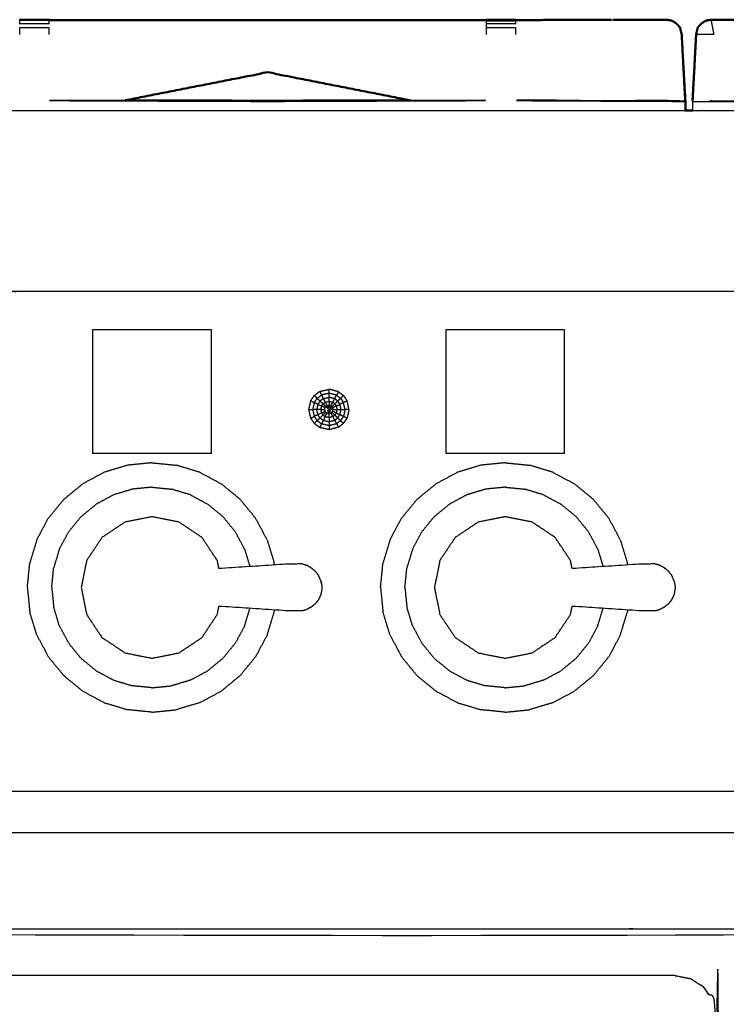
# Model space of a CAD drawing. Units: millimetres. Extents: x -2 to 184, y 0 to 189.
# Drawn here: x 39 to 55, y 71 to 93 of the extents above; entities that cross this region are included whole.
import ezdxf

# ---------------------------------------------------------------- set-up
doc = ezdxf.new("R2010")
doc.units = ezdxf.units.MM
doc.header["$MEASUREMENT"] = 0
doc.layers.add('PROIEZIONI 2D$Visible$Curves', color=7, linetype='Continuous', true_color=0x000000)
doc.layers.add('PROIEZIONI 2D$Visible$SceneSilhouetteCurves', color=7, linetype='Continuous', lineweight=50, true_color=0x000000)

msp = doc.modelspace()

# ---------------------------------------------------------------- linework, layer by layer
at = {"layer": 'PROIEZIONI 2D$Visible$Curves', "color": 18, "true_color": 0x000000}
for points, knots in [([(39.5, 92.906), (39.5, 92.908), (39.5, 92.911), (39.82, 92.912), (40.141, 92.913), (40.141, 92.909), (40.141, 92.905)], [511.745155, 511.745155, 511.745155, 512, 512, 513, 513, 513.324691, 513.324691, 513.324691]), ([(40.141, 92.906), (42.56, 92.906), (44.979, 92.905), (47.397, 92.906), (49.815, 92.906)], [571.284988, 571.284988, 571.284988, 572, 572, 572.714841, 572.714841, 572.714841]), ([(49.815, 92.907), (49.815, 92.91), (49.815, 92.913), (50.136, 92.912), (50.457, 92.911), (50.457, 92.909), (50.457, 92.907)], [484.732456, 484.732456, 484.732456, 485, 485, 486, 486, 486.212264, 486.212264, 486.212264]), ([(50.457, 92.906), (51.1, 92.906), (51.743, 92.907), (51.946, 92.907), (52.148, 92.907)], [572.809811, 572.809811, 572.809811, 573, 573, 574, 574, 574]), ([(52.148, 92.907), (52.357, 92.907), (52.566, 92.907), (52.566, 92.907), (52.566, 92.907)], [448, 448, 448, 449, 449, 449.000433, 449.000433, 449.000433]), ([(52.618, 92.908), (52.867, 92.909), (53.116, 92.911), (53.458, 92.912), (53.8, 92.913), (53.857, 92.901), (53.915, 92.89), (53.964, 92.859), (54.014, 92.827), (54.053, 92.783), (54.093, 92.739), (54.11, 92.661), (54.128, 92.583), (54.145, 92.269), (54.161, 91.955)], [390, 390, 390, 391, 391, 392, 392, 393, 393, 394, 394, 395, 395, 396, 396, 396.431102, 396.431102, 396.431102]), ([(54.482, 92.739), (54.522, 92.783), (54.561, 92.827), (54.61, 92.859), (54.66, 92.89), (54.717, 92.901), (54.775, 92.911)], [544.003159, 544.003159, 544.003159, 545, 545, 546, 546, 546.997709, 546.997709, 546.997709]), ([(54.482, 92.739), (54.522, 92.783), (54.562, 92.826), (54.611, 92.858), (54.66, 92.889)], [567.003143, 567.003143, 567.003143, 568, 568, 569, 569, 569]), ([(56.995, 92.908), (56.747, 92.909), (56.498, 92.911), (55.636, 92.912), (54.775, 92.913), (54.718, 92.901), (54.66, 92.89)], [550, 550, 550, 551, 551, 552, 552, 552.993366, 552.993366, 552.993366]), ([(54.483, 92.739), (54.482, 92.739), (54.482, 92.739), (54.464, 92.661), (54.446, 92.583), (54.428, 92.235), (54.41, 91.887)], [554.992576, 554.992576, 554.992576, 555, 555, 556, 556, 556.478009, 556.478009, 556.478009]), ([(54.165, 91.886), (54.187, 91.503), (54.209, 91.121), (54.209, 91.015), (54.209, 90.91)], [455.4764217, 455.4764217, 455.4764217, 456, 456, 456.1064936, 456.1064936, 456.1064936]), ([(48.131, 91.132), (46.555, 91.441), (44.979, 91.751), (43.403, 91.441), (41.827, 91.132)], [1050.423687, 1050.423687, 1050.423687, 1051, 1051, 1051.576284, 1051.576284, 1051.576284]), ([(41.827, 91.132), (43.403, 91.127), (44.978, 91.122), (46.554, 91.127), (48.13, 91.132)], [519.344876, 519.344876, 519.344876, 520, 520, 520.655382, 520.655382, 520.655382])]:
    msp.add_open_spline(points, degree=2, knots=knots, dxfattribs=at)
at = {"layer": 'PROIEZIONI 2D$Visible$Curves', "color": 18, "lineweight": -3, "true_color": 0x000000}
for points, knots in [([(39.5, 92.814), (39.5, 92.821), (39.5, 92.827), (39.5, 92.859), (39.5, 92.89), (39.5, 92.898), (39.5, 92.906)], [509.855118, 509.855118, 509.855118, 510, 510, 511, 511, 511.745155, 511.745155, 511.745155]), ([(40.141, 92.905), (40.141, 92.898), (40.141, 92.89), (40.141, 92.859), (40.141, 92.827), (40.141, 92.82), (40.141, 92.812)], [513.324691, 513.324691, 513.324691, 514, 514, 515, 515, 515.171465, 515.171465, 515.171465]), ([(49.815, 92.827), (49.815, 92.859), (49.815, 92.89), (49.815, 92.898), (49.815, 92.907)], [483, 483, 483, 484, 484, 484.732456, 484.732456, 484.732456]), ([(50.457, 92.907), (50.457, 92.898), (50.457, 92.89), (50.457, 92.859), (50.457, 92.827), (50.457, 92.821), (50.457, 92.814)], [486.212264, 486.212264, 486.212264, 487, 487, 488, 488, 488.145848, 488.145848, 488.145848]), ([(52.566, 92.907), (52.841, 92.907), (53.116, 92.907), (53.458, 92.909), (53.799, 92.91), (53.857, 92.899), (53.914, 92.889), (53.963, 92.858), (54.013, 92.826), (54.053, 92.782), (54.093, 92.739), (54.108, 92.661), (54.124, 92.583), (54.143, 92.269), (54.161, 91.955)], [449.000433, 449.000433, 449.000433, 450, 450, 451, 451, 452, 452, 453, 453, 454, 454, 455, 455, 455.429459, 455.429459, 455.429459]), ([(53.915, 92.89), (53.915, 92.89), (53.915, 92.89), (53.857, 92.901), (53.8, 92.911), (53.458, 92.91), (53.116, 92.909), (52.867, 92.908), (52.618, 92.908)], [385.997022, 385.997022, 385.997022, 386, 386, 387, 387, 388, 388, 389, 389, 389]), ([(54.775, 92.911), (54.806, 92.747), (54.837, 92.583), (54.643, 92.583), (54.449, 92.583)], [0, 0, 0, 1, 1, 2, 2, 2]), ([(39.5, 92.583), (39.5, 92.661), (39.5, 92.739), (39.5, 92.739), (39.5, 92.739)], [508.0007679, 508.0007679, 508.0007679, 509, 509, 509.0004353, 509.0004353, 509.0004353]), ([(40.141, 92.739), (40.141, 92.739), (40.141, 92.739), (40.141, 92.661), (40.141, 92.583)], [515.996774, 515.996774, 515.996774, 516, 516, 516.998372, 516.998372, 516.998372]), ([(50.457, 92.739), (50.457, 92.739), (50.457, 92.739), (50.457, 92.661), (50.457, 92.583)], [488.995842, 488.995842, 488.995842, 489, 489, 489.99883, 489.99883, 489.99883]), ([(54.161, 91.955), (54.144, 92.269), (54.126, 92.583), (54.109, 92.661), (54.093, 92.739)], [382.568891, 382.568891, 382.568891, 383, 383, 384, 384, 384]), ([(54.41, 91.887), (54.43, 92.235), (54.45, 92.583), (54.466, 92.661), (54.482, 92.739), (54.482, 92.739), (54.482, 92.739)], [565.520473, 565.520473, 565.520473, 566, 566, 567, 567, 567.003143, 567.003143, 567.003143]), ([(48.13, 91.132), (48.959, 91.134), (49.788, 91.136), (49.788, 91.136), (49.788, 91.136)], [520.6553819, 520.6553819, 520.6553819, 521, 521, 521.0067504, 521.0067504, 521.0067504]), ([(50.484, 91.136), (52.14, 91.129), (53.797, 91.122), (54, 91.115), (54.204, 91.108), (54.204, 91.009), (54.204, 90.91)], [492, 492, 492, 493, 493, 494, 494, 494.100917, 494.100917, 494.100917]), ([(53.079, 91.126), (53.098, 91.129), (53.116, 91.133), (53.456, 91.133), (53.796, 91.133), (54.003, 91.127), (54.209, 91.121), (54.207, 91.114), (54.204, 91.108)], [6.928021, 6.928021, 6.928021, 7, 7, 8, 8, 9, 9, 10, 10, 10]), ([(35.748, 90.91), (36.495, 90.91), (37.242, 90.91), (44.947, 90.91), (52.653, 90.91)], [117.524766, 117.524766, 117.524766, 118, 118, 119, 119, 119]), ([(40.161, 91.126), (42.57, 91.117), (44.978, 91.108), (47.387, 91.117), (49.795, 91.126)], [0, 0, 0, 1, 1, 2, 2, 2]), ([(54.371, 90.91), (55.157, 90.91), (55.943, 90.91), (72.141, 90.91), (88.34, 90.91)], [19.522276, 19.522276, 19.522276, 20, 20, 20.955851, 20.955851, 20.955851]), ([(54.778, 91.122), (54.778, 91.122), (54.778, 91.122), (57.304, 91.122), (59.83, 91.122)], [391.9998484, 391.9998484, 391.9998484, 392, 392, 392.8248078, 392.8248078, 392.8248078]), ([(88.833, 86.91), (88.833, 85.285), (88.833, 83.66), (88.833, 83.192), (88.833, 82.725), (88.833, 82.515), (88.833, 82.305), (88.833, 82.065), (88.833, 81.824), (88.833, 80.536), (88.833, 79.248), (88.833, 79.01), (88.833, 78.772), (88.833, 78.551), (88.833, 78.33), (88.833, 78.14), (88.833, 77.95), (88.833, 77.681), (88.833, 77.412), (88.833, 76.642), (88.833, 75.872), (88.833, 75.415), (88.833, 74.959), (88.833, 73.923), (88.833, 72.886), (50.085, 72.886), (11.338, 72.886), (11.215, 72.886), (11.092, 72.886), (10.946, 72.886), (10.8, 72.886), (10.61, 72.886), (10.419, 72.886), (10.19, 72.886), (9.961, 72.886), (9.731, 72.886), (9.502, 72.886), (7.483, 72.886), (5.463, 72.886), (5.234, 72.886), (5.005, 72.886), (4.776, 72.886), (4.547, 72.886), (4.356, 72.886), (4.165, 72.886), (4.019, 72.886), (3.874, 72.886), (3.751, 72.886), (3.627, 72.886), (2.355, 72.886), (1.083, 72.886), (1.083, 73.923), (1.083, 74.959), (1.083, 75.416), (1.083, 75.872), (1.083, 76.642), (1.083, 77.412), (1.083, 77.681), (1.083, 77.95), (1.083, 78.14), (1.083, 78.33), (1.083, 78.551), (1.083, 78.772), (1.083, 79.01), (1.083, 79.248), (1.083, 80.536), (1.083, 81.824), (1.083, 82.065), (1.083, 82.305), (1.083, 82.515), (1.083, 82.725), (1.083, 83.193), (1.083, 83.66), (1.083, 85.285), (1.083, 86.91)], [-34, -34, -34, -33, -33, -32, -32, -31, -31, -30, -30, -29, -29, -28, -28, -27, -27, -26, -26, -25, -25, -24, -24, -23, -23, -22, -22, -21, -21, -20, -20, -19, -19, -18, -18, -17, -17, -16, -16, -15, -15, -14, -14, -13, -13, -12, -12, -11, -11, -10, -10, -9, -9, -8, -8, -7, -7, -6, -6, -5, -5, -4, -4, -3, -3, -2, -2, -1, -1, 0, 0, 1, 1, 2, 2, 3, 3, 3]), ([(55.943, 86.91), (54.298, 86.91), (52.653, 86.91), (44.947, 86.91), (37.242, 86.91), (35.67, 86.91), (34.097, 86.91), (17.149, 86.91), (0.2, 86.91), (0.165, 86.91), (0.13, 86.91)], [103, 103, 103, 104, 104, 105, 105, 106, 106, 107, 107, 107.799205, 107.799205, 107.799205]), ([(46.137, 84.489), (46.104, 84.52), (46.072, 84.55), (46.12, 84.586), (46.168, 84.622)], [0, 0, 0, 1, 1, 2, 2, 2]), ([(46.34, 84.661), (46.254, 84.641), (46.168, 84.622), (46.188, 84.582), (46.209, 84.543), (46.274, 84.558), (46.339, 84.573), (46.339, 84.617), (46.34, 84.661), (46.341, 84.706), (46.342, 84.75)], [0, 0, 0, 1, 1, 2, 2, 3, 3, 4, 4, 5, 5, 5]), ([(46.459, 84.54), (46.48, 84.58), (46.501, 84.619), (46.421, 84.64), (46.34, 84.661)], [0, 0, 0, 1, 1, 2, 2, 2]), ([(46.089, 84.418), (46.048, 84.437), (46.008, 84.456), (45.991, 84.38), (45.973, 84.303)], [0, 0, 0, 1, 1, 2, 2, 2]), ([(46.209, 84.543), (46.173, 84.516), (46.137, 84.489), (46.113, 84.454), (46.089, 84.418), (46.076, 84.361), (46.062, 84.303)], [0, 0, 0, 1, 1, 2, 2, 3, 3, 3]), ([(46.089, 84.418), (46.129, 84.399), (46.169, 84.38), (46.16, 84.342), (46.151, 84.303), (46.107, 84.303), (46.062, 84.303)], [0, 0, 0, 1, 1, 2, 2, 3, 3, 3]), ([(46.169, 84.38), (46.185, 84.404), (46.201, 84.428), (46.169, 84.458), (46.137, 84.489)], [0, 0, 0, 1, 1, 2, 2, 2]), ([(46.209, 84.543), (46.229, 84.504), (46.25, 84.464), (46.27, 84.425), (46.291, 84.385), (46.31, 84.373), (46.329, 84.361)], [0, 0, 0, 1, 1, 2, 2, 3, 3, 3]), ([(46.25, 84.464), (46.293, 84.474), (46.337, 84.484), (46.338, 84.528), (46.339, 84.573)], [0, 0, 0, 1, 1, 2, 2, 2]), ([(46.376, 84.384), (46.356, 84.39), (46.335, 84.395), (46.313, 84.39), (46.291, 84.385)], [0, 0, 0, 1, 1, 2, 2, 2]), ([(46.734, 84.494), (46.694, 84.475), (46.654, 84.456), (46.615, 84.437), (46.575, 84.418), (46.551, 84.454), (46.527, 84.489), (46.493, 84.515), (46.459, 84.54), (46.399, 84.557), (46.339, 84.573)], [0, 0, 0, 1, 1, 2, 2, 3, 3, 4, 4, 5, 5, 5]), ([(46.361, 84.332), (46.38, 84.349), (46.4, 84.367), (46.432, 84.397), (46.463, 84.428), (46.495, 84.458), (46.527, 84.489)], [0, 0, 0, 1, 1, 2, 2, 3, 3, 3]), ([(46.463, 84.428), (46.441, 84.445), (46.418, 84.462), (46.439, 84.501), (46.459, 84.54)], [0, 0, 0, 1, 1, 2, 2, 2]), ([(46.463, 84.428), (46.479, 84.404), (46.496, 84.38), (46.535, 84.399), (46.575, 84.418)], [0, 0, 0, 1, 1, 2, 2, 2]), ([(46.527, 84.489), (46.559, 84.52), (46.591, 84.55), (46.623, 84.503), (46.654, 84.456)], [0, 0, 0, 1, 1, 2, 2, 2]), ([(46.733, 84.111), (46.694, 84.13), (46.654, 84.149), (46.615, 84.168), (46.575, 84.187), (46.588, 84.245), (46.601, 84.303), (46.588, 84.361), (46.575, 84.418)], [0, 0, 0, 1, 1, 2, 2, 3, 3, 4, 4, 4]), ([(46.601, 84.303), (46.645, 84.303), (46.689, 84.303), (46.672, 84.38), (46.654, 84.456)], [0, 0, 0, 1, 1, 2, 2, 2]), ([(46.089, 84.187), (46.076, 84.245), (46.062, 84.303), (46.018, 84.303), (45.973, 84.303), (45.991, 84.226), (46.008, 84.149)], [0, 0, 0, 1, 1, 2, 2, 3, 3, 3]), ([(46.072, 84.056), (46.104, 84.087), (46.137, 84.117), (46.113, 84.152), (46.089, 84.187), (46.048, 84.168), (46.008, 84.149), (46.04, 84.103), (46.072, 84.056), (46.04, 84.026), (46.007, 83.995)], [0, 0, 0, 1, 1, 2, 2, 3, 3, 4, 4, 5, 5, 5]), ([(46.151, 84.303), (46.16, 84.264), (46.169, 84.225), (46.129, 84.206), (46.089, 84.187)], [0, 0, 0, 1, 1, 2, 2, 2]), ([(46.169, 84.225), (46.185, 84.202), (46.201, 84.178), (46.169, 84.148), (46.137, 84.117)], [0, 0, 0, 1, 1, 2, 2, 2]), ([(46.151, 84.303), (46.196, 84.303), (46.24, 84.303), (46.245, 84.323), (46.249, 84.343), (46.209, 84.362), (46.169, 84.38)], [0, 0, 0, 1, 1, 2, 2, 3, 3, 3]), ([(46.169, 84.225), (46.209, 84.244), (46.249, 84.263), (46.245, 84.283), (46.24, 84.303)], [0, 0, 0, 1, 1, 2, 2, 2]), ([(46.201, 84.178), (46.234, 84.209), (46.266, 84.239), (46.258, 84.251), (46.249, 84.263)], [0, 0, 0, 1, 1, 2, 2, 2]), ([(46.249, 84.343), (46.258, 84.355), (46.266, 84.367), (46.282, 84.351), (46.298, 84.335)], [0, 0, 0, 1, 1, 2, 2, 2]), ([(46.335, 84.211), (46.313, 84.216), (46.291, 84.221), (46.313, 84.232), (46.336, 84.244)], [0, 0, 0, 1, 1, 2, 2, 2]), ([(46.331, 84.303), (46.315, 84.319), (46.298, 84.335), (46.313, 84.348), (46.329, 84.361), (46.345, 84.347), (46.361, 84.332), (46.346, 84.317), (46.331, 84.303)], [0, 0, 0, 1, 1, 2, 2, 3, 3, 4, 4, 4]), ([(46.331, 84.303), (46.317, 84.288), (46.302, 84.274), (46.319, 84.259), (46.336, 84.244), (46.351, 84.257), (46.366, 84.269), (46.349, 84.286), (46.331, 84.303)], [0, 0, 0, 1, 1, 2, 2, 3, 3, 4, 4, 4]), ([(46.4, 84.367), (46.388, 84.376), (46.376, 84.384), (46.353, 84.373), (46.329, 84.361)], [0, 0, 0, 1, 1, 2, 2, 2]), ([(46.337, 84.122), (46.336, 84.166), (46.335, 84.211), (46.356, 84.216), (46.377, 84.222)], [0, 0, 0, 1, 1, 2, 2, 2]), ([(46.336, 84.244), (46.356, 84.233), (46.377, 84.222), (46.397, 84.183), (46.418, 84.144), (46.439, 84.105), (46.46, 84.066)], [0, 0, 0, 1, 1, 2, 2, 3, 3, 3]), ([(46.339, 84.034), (46.399, 84.05), (46.46, 84.066), (46.493, 84.091), (46.527, 84.117), (46.551, 84.152), (46.575, 84.187)], [0, 0, 0, 1, 1, 2, 2, 3, 3, 3]), ([(46.4, 84.367), (46.408, 84.355), (46.416, 84.343), (46.404, 84.321), (46.391, 84.299), (46.376, 84.316), (46.361, 84.332)], [0, 0, 0, 1, 1, 2, 2, 3, 3, 3]), ([(46.463, 84.178), (46.431, 84.209), (46.4, 84.239), (46.388, 84.231), (46.377, 84.222)], [0, 0, 0, 1, 1, 2, 2, 2]), ([(46.4, 84.239), (46.408, 84.251), (46.416, 84.263), (46.421, 84.283), (46.425, 84.303)], [0, 0, 0, 1, 1, 2, 2, 2]), ([(46.416, 84.343), (46.421, 84.323), (46.425, 84.303), (46.469, 84.303), (46.513, 84.303), (46.557, 84.303), (46.601, 84.303)], [0, 0, 0, 1, 1, 2, 2, 3, 3, 3]), ([(46.418, 84.144), (46.441, 84.161), (46.463, 84.178), (46.495, 84.148), (46.527, 84.117)], [0, 0, 0, 1, 1, 2, 2, 2]), ([(46.513, 84.303), (46.504, 84.264), (46.496, 84.225), (46.535, 84.206), (46.575, 84.187)], [0, 0, 0, 1, 1, 2, 2, 2]), ([(46.137, 84.117), (46.173, 84.09), (46.209, 84.063), (46.188, 84.024), (46.168, 83.984), (46.12, 84.02), (46.072, 84.056)], [0, 0, 0, 1, 1, 2, 2, 3, 3, 3]), ([(46.209, 84.063), (46.274, 84.048), (46.339, 84.034), (46.339, 83.989), (46.34, 83.945), (46.254, 83.965), (46.168, 83.984)], [0, 0, 0, 1, 1, 2, 2, 3, 3, 3]), ([(46.337, 84.122), (46.293, 84.132), (46.25, 84.142), (46.229, 84.103), (46.209, 84.063)], [0, 0, 0, 1, 1, 2, 2, 2]), ([(46.418, 84.144), (46.377, 84.133), (46.337, 84.122), (46.338, 84.078), (46.339, 84.034)], [0, 0, 0, 1, 1, 2, 2, 2]), ([(46.46, 84.066), (46.48, 84.027), (46.501, 83.988), (46.421, 83.966), (46.34, 83.945)], [0, 0, 0, 1, 1, 2, 2, 2]), ([(46.527, 84.117), (46.559, 84.087), (46.591, 84.056), (46.623, 84.103), (46.654, 84.149)], [0, 0, 0, 1, 1, 2, 2, 2]), ([(43.902, 80.789), (43.884, 80.879), (43.866, 80.969), (43.697, 81.223), (43.527, 81.476), (43.274, 81.645), (43.021, 81.815), (42.722, 81.874), (42.423, 81.934), (42.124, 81.874), (41.825, 81.815), (41.572, 81.645), (41.318, 81.476), (41.149, 81.223), (40.98, 80.969), (40.92, 80.671), (40.861, 80.372), (40.92, 80.073), (40.98, 79.774), (41.149, 79.52), (41.318, 79.267), (41.572, 79.098), (41.825, 78.928), (42.124, 78.869), (42.423, 78.81), (42.722, 78.869), (43.021, 78.928), (43.274, 79.098), (43.527, 79.267), (43.697, 79.52), (43.866, 79.774), (43.884, 79.864), (43.902, 79.955)], [-9.302531, -9.302531, -9.302531, -9, -9, -8, -8, -7, -7, -6, -6, -5, -5, -4, -4, -3, -3, -2, -2, -1, -1, 0, 0, 1, 1, 2, 2, 3, 3, 4, 4, 5, 5, 5.302746, 5.302746, 5.302746]), ([(51.707, 80.789), (51.689, 80.879), (51.671, 80.969), (51.501, 81.223), (51.332, 81.476), (51.079, 81.645), (50.825, 81.815), (50.526, 81.874), (50.227, 81.934), (49.929, 81.874), (49.63, 81.815), (49.376, 81.645), (49.123, 81.476), (48.954, 81.223), (48.784, 80.969), (48.725, 80.671), (48.665, 80.372), (48.725, 80.073), (48.784, 79.774), (48.954, 79.52), (49.123, 79.267), (49.376, 79.098), (49.63, 78.928), (49.929, 78.869), (50.227, 78.81), (50.526, 78.869), (50.825, 78.928), (51.079, 79.098), (51.332, 79.267), (51.501, 79.52), (51.671, 79.774), (51.689, 79.864), (51.707, 79.955)], [-9.302523, -9.302523, -9.302523, -9, -9, -8, -8, -7, -7, -6, -6, -5, -5, -4, -4, -3, -3, -2, -2, -1, -1, 0, 0, 1, 1, 2, 2, 3, 3, 4, 4, 5, 5, 5.302819, 5.302819, 5.302819]), ([(45.927, 80.812), (45.882, 80.837), (45.837, 80.861), (45.788, 80.876), (45.739, 80.891), (45.583, 80.89), (45.426, 80.888), (44.664, 80.838), (43.902, 80.789)], [-2, -2, -2, -1, -1, 0, 0, 1, 1, 1.960685, 1.960685, 1.960685]), ([(46.044, 80.718), (46.008, 80.748), (45.972, 80.779), (45.949, 80.796), (45.927, 80.812)], [2, 2, 2, 3, 3, 4, 4, 4]), ([(46.157, 80.515), (46.148, 80.537), (46.14, 80.559), (46.12, 80.601), (46.101, 80.644), (46.072, 80.681), (46.044, 80.718)], [-1, -1, -1, 0, 0, 1, 1, 2, 2, 2]), ([(53.732, 80.812), (53.687, 80.837), (53.642, 80.861), (53.593, 80.876), (53.544, 80.891), (53.387, 80.89), (53.23, 80.888), (52.468, 80.838), (51.707, 80.789)], [-2, -2, -2, -1, -1, 0, 0, 1, 1, 1.960817, 1.960817, 1.960817]), ([(53.849, 80.718), (53.812, 80.748), (53.776, 80.779), (53.754, 80.796), (53.732, 80.812)], [2, 2, 2, 3, 3, 4, 4, 4]), ([(53.961, 80.515), (53.953, 80.537), (53.944, 80.559), (53.925, 80.601), (53.905, 80.644), (53.877, 80.681), (53.849, 80.718)], [-1, -1, -1, 0, 0, 1, 1, 2, 2, 2]), ([(46.169, 80.449), (46.163, 80.482), (46.157, 80.515), (46.163, 80.481), (46.168, 80.446), (46.171, 80.429), (46.174, 80.412)], [0, 0, 0, 1, 1, 2, 2, 3, 3, 3]), ([(53.961, 80.515), (53.967, 80.481), (53.973, 80.446), (53.976, 80.429), (53.979, 80.412)], [1, 1, 1, 2, 2, 3, 3, 3]), ([(46.174, 80.331), (46.171, 80.314), (46.168, 80.297), (46.163, 80.263), (46.157, 80.228)], [0, 0, 0, 1, 1, 2, 2, 2]), ([(46.174, 80.412), (46.175, 80.392), (46.176, 80.372), (46.175, 80.352), (46.174, 80.331)], [0, 0, 0, 1, 1, 2, 2, 2]), ([(53.979, 80.331), (53.976, 80.314), (53.973, 80.297), (53.967, 80.263), (53.961, 80.228)], [0, 0, 0, 1, 1, 2, 2, 2]), ([(53.979, 80.412), (53.98, 80.392), (53.981, 80.372), (53.98, 80.352), (53.979, 80.331)], [0, 0, 0, 1, 1, 2, 2, 2]), ([(46.157, 80.228), (46.148, 80.206), (46.14, 80.184), (46.12, 80.142), (46.101, 80.1), (46.072, 80.063), (46.044, 80.025)], [-1, -1, -1, 0, 0, 1, 1, 2, 2, 2]), ([(53.961, 80.228), (53.953, 80.206), (53.944, 80.184), (53.925, 80.142), (53.905, 80.1), (53.877, 80.063), (53.849, 80.025)], [-1, -1, -1, 0, 0, 1, 1, 2, 2, 2]), ([(45.927, 79.931), (45.882, 79.907), (45.837, 79.882), (45.788, 79.867), (45.739, 79.852), (45.583, 79.854), (45.426, 79.855), (44.664, 79.905), (43.902, 79.955)], [0, 0, 0, 1, 1, 2, 2, 3, 3, 3.960845, 3.960845, 3.960845]), ([(45.927, 79.931), (45.949, 79.948), (45.972, 79.965), (46.008, 79.995), (46.044, 80.025)], [2, 2, 2, 3, 3, 4, 4, 4]), ([(53.732, 79.931), (53.687, 79.907), (53.642, 79.882), (53.593, 79.867), (53.544, 79.852), (53.387, 79.854), (53.23, 79.855), (52.468, 79.905), (51.707, 79.955)], [0, 0, 0, 1, 1, 2, 2, 3, 3, 3.960779, 3.960779, 3.960779]), ([(53.732, 79.931), (53.754, 79.948), (53.776, 79.965), (53.812, 79.995), (53.849, 80.025)], [2, 2, 2, 3, 3, 4, 4, 4]), ([(3.627, 75.872), (3.751, 75.872), (3.874, 75.872), (4.019, 75.872), (4.165, 75.872), (4.356, 75.872), (4.546, 75.872), (4.776, 75.872), (5.005, 75.872), (5.234, 75.872), (5.463, 75.872), (7.483, 75.872), (9.502, 75.872), (9.732, 75.872), (9.961, 75.872), (10.19, 75.872), (10.419, 75.872), (10.61, 75.872), (10.8, 75.872), (10.946, 75.872), (11.092, 75.872), (11.215, 75.872), (11.338, 75.872), (50.085, 75.872), (88.833, 75.872)], [0, 0, 0, 1, 1, 2, 2, 3, 3, 4, 4, 5, 5, 6, 6, 7, 7, 8, 8, 9, 9, 10, 10, 11, 11, 12, 12, 12]), ([(1.083, 74.959), (2.355, 74.959), (3.627, 74.959), (3.751, 74.959), (3.874, 74.959), (4.019, 74.959), (4.165, 74.959), (4.356, 74.959), (4.547, 74.959), (4.776, 74.959), (5.005, 74.959), (5.234, 74.959), (5.463, 74.959), (7.483, 74.959), (9.502, 74.959), (9.731, 74.959), (9.961, 74.959), (10.19, 74.959), (10.419, 74.959), (10.61, 74.959), (10.8, 74.959), (10.946, 74.959), (11.092, 74.959), (11.215, 74.959), (11.338, 74.959), (50.085, 74.959), (88.833, 74.959)], [0, 0, 0, 1, 1, 2, 2, 3, 3, 4, 4, 5, 5, 6, 6, 7, 7, 8, 8, 9, 9, 10, 10, 11, 11, 12, 12, 13, 13, 13]), ([(53.948, 30.857), (28.151, 30.857), (2.354, 30.857), (2.159, 30.896), (1.965, 30.936), (1.806, 31.043), (1.647, 31.15), (1.539, 31.309), (1.432, 31.468), (1.393, 31.663), (1.354, 31.857), (1.354, 51.329), (1.354, 70.8), (1.393, 70.995), (1.432, 71.189), (1.539, 71.348), (1.647, 71.507), (1.806, 71.614), (1.965, 71.722), (2.159, 71.761), (2.354, 71.8), (6.358, 71.8), (10.362, 71.8), (11.674, 71.8), (12.985, 71.8), (14.297, 71.8), (15.609, 71.8), (16.92, 71.8), (18.232, 71.8), (19.543, 71.8), (20.855, 71.8), (22.166, 71.8), (23.478, 71.8), (24.573, 71.8), (25.668, 71.8), (26.461, 71.8), (27.253, 71.8), (28.171, 71.8), (29.089, 71.8), (30.007, 71.8), (30.925, 71.8), (31.717, 71.8), (32.509, 71.8), (33.604, 71.8), (34.699, 71.8), (36.011, 71.8), (37.323, 71.8), (38.634, 71.8), (39.946, 71.8), (41.257, 71.8), (42.569, 71.8), (43.88, 71.8), (45.192, 71.8), (46.504, 71.8), (47.815, 71.8), (50.881, 71.8), (53.948, 71.8), (54.142, 71.761), (54.337, 71.722), (54.496, 71.614), (54.655, 71.507), (54.762, 71.348), (54.869, 71.189), (54.909, 70.995), (54.948, 70.8), (54.948, 51.329), (54.948, 31.857), (54.909, 31.663), (54.869, 31.468), (54.762, 31.309), (54.655, 31.15), (54.496, 31.043), (54.337, 30.936), (54.142, 30.896), (53.948, 30.857)], [-19, -19, -19, -18, -18, -17, -17, -16, -16, -15, -15, -14, -14, -13, -13, -12, -12, -11, -11, -10, -10, -9, -9, -8, -8, -7, -7, -6, -6, -5, -5, -4, -4, -3, -3, -2, -2, -1, -1, 0, 0, 1, 1, 2, 2, 3, 3, 4, 4, 5, 5, 6, 6, 7, 7, 8, 8, 9, 9, 10, 10, 11, 11, 12, 12, 13, 13, 14, 14, 15, 15, 16, 16, 17, 17, 18, 18, 18]), ([(57.166, 29.409), (54.559, 29.409), (51.952, 29.409), (29.035, 29.409), (6.119, 29.409), (3.542, 29.409), (0.966, 29.409), (0.966, 31.58), (0.966, 33.751), (0.966, 51.568), (0.966, 69.384), (0.966, 71.107), (0.966, 72.83), (3.542, 72.83), (6.119, 72.83), (29.035, 72.83), (51.952, 72.83), (54.559, 72.83), (57.166, 72.83), (71.542, 72.83), (85.918, 72.83), (87.345, 72.83), (88.771, 72.83), (88.771, 71.107), (88.771, 69.384), (88.771, 51.568), (88.771, 33.751), (88.771, 31.58), (88.771, 29.409), (87.345, 29.409), (85.918, 29.409)], [-3, -3, -3, -2, -2, -1, -1, 0, 0, 1, 1, 2, 2, 3, 3, 4, 4, 5, 5, 6, 6, 7, 7, 8, 8, 9, 9, 10, 10, 11, 11, 12, 12, 12])]:
    msp.add_open_spline(points, degree=2, knots=knots, dxfattribs=at)
at = {"layer": 'PROIEZIONI 2D$Visible$Curves', "color": 18, "true_color": 0x000000}
for points in [[(40.142, 92.905), (40.46, 92.905), (40.778, 92.905)], [(52.566, 92.908), (52.566, 92.908), (52.567, 92.908)], [(54.161, 91.955), (54.163, 91.921), (54.165, 91.888)], [(54.206, 91.126), (54.186, 91.506), (54.165, 91.886)], [(54.368, 91.126), (54.389, 91.506), (54.41, 91.887)], [(54.402, 91.725), (54.406, 91.806), (54.41, 91.887)], [(54.208, 90.91), (54.29, 90.91), (54.371, 90.91)], [(54.368, 91.126), (54.368, 91.126), (54.368, 91.126)]]:
    msp.add_open_spline(points, degree=2, dxfattribs=at)
at = {"layer": 'PROIEZIONI 2D$Visible$Curves', "color": 18, "lineweight": -3, "true_color": 0x000000}
for points in [[(49.815, 92.89), (50.136, 92.89), (50.457, 92.89)], [(54.775, 92.913), (54.775, 92.912), (54.775, 92.911)], [(39.5, 92.827), (39.82, 92.827), (40.141, 92.827)], [(39.5, 92.739), (39.82, 92.739), (40.141, 92.739)], [(49.811, 92.583), (49.813, 92.697), (49.815, 92.812)], [(49.815, 92.812), (49.815, 92.82), (49.815, 92.827)], [(49.815, 92.827), (50.136, 92.827), (50.457, 92.827)], [(49.815, 92.583), (49.815, 92.661), (49.815, 92.739)], [(49.815, 92.739), (50.136, 92.739), (50.457, 92.739)], [(40.168, 91.136), (40.998, 91.134), (41.827, 91.132)], [(51.89, 91.129), (51.187, 91.133), (50.484, 91.136)], [(51.89, 91.131), (51.89, 91.13), (51.89, 91.129)], [(54.367, 91.131), (54.368, 91.131), (54.368, 91.131)], [(50.477, 91.126), (52.34, 91.117), (54.204, 91.108)], [(52.653, 90.91), (53.431, 90.91), (54.208, 90.91)], [(54.371, 91.108), (54.37, 91.117), (54.368, 91.126)], [(54.371, 90.91), (54.371, 91.009), (54.371, 91.108)], [(54.371, 91.108), (57.637, 91.108), (60.903, 91.108)], [(41.11, 86.059), (41.11, 84.694), (41.11, 83.328)], [(43.735, 86.059), (42.423, 86.059), (41.11, 86.059)], [(43.735, 83.328), (43.735, 84.694), (43.735, 86.059)], [(48.915, 86.059), (48.915, 84.694), (48.915, 83.328)], [(51.54, 86.059), (50.227, 86.059), (48.915, 86.059)], [(51.54, 83.328), (51.54, 84.694), (51.54, 86.059)], [(45.928, 84.494), (45.967, 84.553), (46.007, 84.611)], [(46.007, 84.611), (46.067, 84.656), (46.127, 84.701)], [(46.072, 84.55), (46.04, 84.581), (46.007, 84.611)], [(46.127, 84.701), (46.235, 84.725), (46.342, 84.75)], [(46.127, 84.701), (46.148, 84.661), (46.168, 84.622)], [(46.542, 84.695), (46.442, 84.723), (46.342, 84.75)], [(46.542, 84.695), (46.522, 84.657), (46.501, 84.619)], [(46.501, 84.619), (46.546, 84.584), (46.591, 84.55)], [(46.542, 84.695), (46.598, 84.653), (46.654, 84.611)], [(46.591, 84.55), (46.623, 84.581), (46.654, 84.611)], [(46.654, 84.611), (46.694, 84.553), (46.734, 84.494)], [(45.928, 84.494), (45.906, 84.398), (45.885, 84.303)], [(45.928, 84.494), (45.968, 84.475), (46.008, 84.456)], [(46.008, 84.456), (46.04, 84.503), (46.072, 84.55)], [(46.201, 84.428), (46.226, 84.446), (46.25, 84.464)], [(46.201, 84.428), (46.234, 84.397), (46.266, 84.367)], [(46.266, 84.367), (46.278, 84.376), (46.291, 84.385)], [(46.337, 84.484), (46.336, 84.44), (46.335, 84.395)], [(46.337, 84.484), (46.377, 84.473), (46.418, 84.462)], [(46.376, 84.384), (46.397, 84.423), (46.418, 84.462)], [(46.777, 84.303), (46.755, 84.398), (46.734, 84.494)], [(45.885, 84.303), (45.929, 84.303), (45.973, 84.303)], [(45.885, 84.303), (45.906, 84.207), (45.928, 84.111)], [(46.25, 84.142), (46.225, 84.16), (46.201, 84.178)], [(46.25, 84.142), (46.27, 84.181), (46.291, 84.221)], [(46.291, 84.221), (46.278, 84.23), (46.266, 84.239)], [(46.496, 84.38), (46.456, 84.362), (46.416, 84.343)], [(46.496, 84.225), (46.456, 84.244), (46.416, 84.263)], [(46.496, 84.225), (46.479, 84.202), (46.463, 84.178)], [(46.496, 84.38), (46.504, 84.342), (46.513, 84.303)], [(46.689, 84.303), (46.672, 84.226), (46.654, 84.149)], [(46.777, 84.303), (46.733, 84.303), (46.689, 84.303)], [(46.777, 84.303), (46.755, 84.207), (46.733, 84.111)], [(45.928, 84.111), (45.968, 84.13), (46.008, 84.149)], [(45.928, 84.111), (45.968, 84.053), (46.007, 83.995)], [(46.127, 83.905), (46.067, 83.95), (46.007, 83.995)], [(46.168, 83.984), (46.147, 83.945), (46.127, 83.905)], [(46.591, 84.056), (46.546, 84.022), (46.501, 83.988)], [(46.501, 83.988), (46.522, 83.949), (46.543, 83.91)], [(46.654, 83.995), (46.598, 83.952), (46.543, 83.91)], [(46.654, 83.995), (46.622, 84.026), (46.591, 84.056)], [(46.654, 83.995), (46.694, 84.053), (46.733, 84.111)], [(46.342, 83.856), (46.234, 83.881), (46.127, 83.905)], [(46.34, 83.945), (46.341, 83.901), (46.342, 83.856)], [(46.543, 83.91), (46.442, 83.883), (46.342, 83.856)], [(43.735, 83.328), (42.423, 83.328), (41.11, 83.328)], [(51.54, 83.328), (50.227, 83.328), (48.915, 83.328)], [(42.423, 83.126), (42.154, 83.099), (41.886, 83.072)], [(42.423, 83.126), (42.691, 83.099), (42.96, 83.072)], [(50.227, 83.126), (49.959, 83.099), (49.69, 83.072)], [(50.227, 83.126), (50.496, 83.099), (50.765, 83.072)], [(41.369, 82.916), (41.131, 82.789), (40.893, 82.661)], [(41.886, 83.072), (41.627, 82.994), (41.369, 82.916)], [(43.477, 82.916), (43.218, 82.994), (42.96, 83.072)], [(43.477, 82.916), (43.715, 82.789), (43.953, 82.661)], [(49.173, 82.916), (48.936, 82.789), (48.698, 82.661)], [(49.69, 83.072), (49.432, 82.994), (49.173, 82.916)], [(51.281, 82.916), (51.023, 82.994), (50.765, 83.072)], [(51.281, 82.916), (51.519, 82.789), (51.757, 82.661)], [(40.475, 82.319), (40.684, 82.49), (40.893, 82.661)], [(44.37, 82.319), (44.162, 82.49), (43.953, 82.661)], [(48.28, 82.319), (48.489, 82.49), (48.698, 82.661)], [(52.175, 82.319), (51.966, 82.49), (51.757, 82.661)], [(41.991, 82.544), (41.783, 82.481), (41.575, 82.418)], [(42.423, 82.587), (42.207, 82.565), (41.991, 82.544)], [(42.423, 82.587), (42.639, 82.565), (42.855, 82.544)], [(43.271, 82.418), (43.063, 82.481), (42.855, 82.544)], [(49.795, 82.544), (49.588, 82.481), (49.38, 82.418)], [(50.227, 82.587), (50.011, 82.565), (49.795, 82.544)], [(50.227, 82.587), (50.443, 82.565), (50.659, 82.544)], [(51.075, 82.418), (50.867, 82.481), (50.659, 82.544)], [(40.475, 82.319), (40.304, 82.11), (40.133, 81.901)], [(40.857, 81.938), (41.025, 82.075), (41.193, 82.213)], [(41.575, 82.418), (41.384, 82.315), (41.193, 82.213)], [(43.271, 82.418), (43.462, 82.315), (43.653, 82.213)], [(43.989, 81.938), (43.821, 82.075), (43.653, 82.213)], [(44.712, 81.901), (44.541, 82.11), (44.37, 82.319)], [(48.28, 82.319), (48.109, 82.11), (47.938, 81.901)], [(48.661, 81.938), (48.829, 82.075), (48.997, 82.213)], [(49.38, 82.418), (49.188, 82.315), (48.997, 82.213)], [(51.075, 82.418), (51.266, 82.315), (51.458, 82.213)], [(51.794, 81.938), (51.626, 82.075), (51.458, 82.213)], [(52.517, 81.901), (52.346, 82.11), (52.175, 82.319)], [(39.878, 81.426), (40.006, 81.664), (40.133, 81.901)], [(40.857, 81.938), (40.719, 81.77), (40.582, 81.602)], [(44.264, 81.602), (44.127, 81.77), (43.989, 81.938)], [(44.967, 81.426), (44.84, 81.664), (44.712, 81.901)], [(47.683, 81.426), (47.81, 81.664), (47.938, 81.901)], [(48.661, 81.938), (48.524, 81.77), (48.386, 81.602)], [(52.069, 81.602), (51.931, 81.77), (51.794, 81.938)], [(52.772, 81.426), (52.644, 81.664), (52.517, 81.901)], [(40.376, 81.219), (40.479, 81.411), (40.582, 81.602)], [(44.469, 81.219), (44.367, 81.411), (44.264, 81.602)], [(48.181, 81.219), (48.284, 81.411), (48.386, 81.602)], [(52.274, 81.219), (52.171, 81.411), (52.069, 81.602)], [(39.878, 81.426), (39.8, 81.167), (39.722, 80.909)], [(44.967, 81.426), (45.046, 81.167), (45.124, 80.909)], [(47.683, 81.426), (47.605, 81.167), (47.527, 80.909)], [(52.772, 81.426), (52.85, 81.167), (52.928, 80.909)], [(40.376, 81.219), (40.314, 81.011), (40.251, 80.804)], [(44.469, 81.219), (44.528, 81.026), (44.586, 80.833)], [(48.181, 81.219), (48.118, 81.011), (48.055, 80.804)], [(52.274, 81.219), (52.332, 81.026), (52.391, 80.833)], [(39.669, 80.372), (39.696, 80.64), (39.722, 80.909)], [(45.128, 80.868), (45.126, 80.889), (45.124, 80.909)], [(47.473, 80.372), (47.5, 80.64), (47.527, 80.909)], [(52.932, 80.868), (52.93, 80.889), (52.928, 80.909)], [(40.208, 80.372), (40.229, 80.588), (40.251, 80.804)], [(48.012, 80.372), (48.034, 80.588), (48.055, 80.804)], [(39.669, 80.372), (39.696, 80.103), (39.722, 79.834)], [(40.208, 80.372), (40.229, 80.156), (40.251, 79.94)], [(47.473, 80.372), (47.5, 80.103), (47.527, 79.834)], [(48.012, 80.372), (48.034, 80.156), (48.055, 79.94)], [(39.878, 79.318), (39.8, 79.576), (39.722, 79.834)], [(40.376, 79.524), (40.314, 79.732), (40.251, 79.94)], [(44.469, 79.524), (44.528, 79.717), (44.586, 79.911)], [(44.967, 79.318), (45.046, 79.576), (45.124, 79.834)], [(45.128, 79.875), (45.126, 79.855), (45.124, 79.834)], [(47.683, 79.318), (47.605, 79.576), (47.527, 79.834)], [(48.181, 79.524), (48.118, 79.732), (48.055, 79.94)], [(52.274, 79.524), (52.332, 79.717), (52.391, 79.911)], [(52.772, 79.318), (52.85, 79.576), (52.928, 79.834)], [(52.932, 79.875), (52.93, 79.855), (52.928, 79.834)], [(40.376, 79.524), (40.479, 79.333), (40.582, 79.141)], [(44.469, 79.524), (44.367, 79.333), (44.264, 79.141)], [(48.181, 79.524), (48.284, 79.333), (48.386, 79.141)], [(52.274, 79.524), (52.171, 79.333), (52.069, 79.141)], [(39.878, 79.318), (40.006, 79.08), (40.133, 78.842)], [(44.967, 79.318), (44.84, 79.08), (44.712, 78.842)], [(47.683, 79.318), (47.81, 79.08), (47.938, 78.842)], [(52.772, 79.318), (52.644, 79.08), (52.517, 78.842)], [(40.857, 78.805), (40.719, 78.973), (40.582, 79.141)], [(43.989, 78.805), (44.127, 78.973), (44.264, 79.141)], [(48.661, 78.805), (48.524, 78.973), (48.386, 79.141)], [(51.794, 78.805), (51.931, 78.973), (52.069, 79.141)], [(40.475, 78.424), (40.304, 78.633), (40.133, 78.842)], [(40.857, 78.805), (41.025, 78.668), (41.193, 78.53)], [(43.989, 78.805), (43.821, 78.668), (43.653, 78.53)], [(44.37, 78.424), (44.541, 78.633), (44.712, 78.842)], [(48.28, 78.424), (48.109, 78.633), (47.938, 78.842)], [(48.661, 78.805), (48.829, 78.668), (48.997, 78.53)], [(51.794, 78.805), (51.626, 78.668), (51.458, 78.53)], [(52.175, 78.424), (52.346, 78.633), (52.517, 78.842)], [(41.193, 78.53), (41.384, 78.428), (41.575, 78.325)], [(43.271, 78.325), (43.462, 78.428), (43.653, 78.53)], [(48.997, 78.53), (49.188, 78.428), (49.38, 78.325)], [(51.075, 78.325), (51.266, 78.428), (51.458, 78.53)], [(40.475, 78.424), (40.684, 78.253), (40.893, 78.082)], [(41.575, 78.325), (41.783, 78.262), (41.991, 78.2)], [(43.271, 78.325), (43.063, 78.262), (42.855, 78.2)], [(44.37, 78.424), (44.162, 78.253), (43.953, 78.082)], [(48.28, 78.424), (48.489, 78.253), (48.698, 78.082)], [(49.38, 78.325), (49.588, 78.262), (49.795, 78.2)], [(51.075, 78.325), (50.867, 78.262), (50.659, 78.2)], [(52.175, 78.424), (51.966, 78.253), (51.757, 78.082)], [(40.893, 78.082), (41.131, 77.955), (41.369, 77.827)], [(42.423, 78.157), (42.207, 78.178), (41.991, 78.2)], [(42.423, 78.157), (42.639, 78.178), (42.855, 78.2)], [(43.477, 77.827), (43.715, 77.955), (43.953, 78.082)], [(48.698, 78.082), (48.936, 77.955), (49.173, 77.827)], [(50.227, 78.157), (50.011, 78.178), (49.795, 78.2)], [(50.227, 78.157), (50.443, 78.178), (50.659, 78.2)], [(51.281, 77.827), (51.519, 77.955), (51.757, 78.082)], [(41.369, 77.827), (41.627, 77.749), (41.886, 77.671)], [(42.423, 77.617), (42.154, 77.644), (41.886, 77.671)], [(42.423, 77.617), (42.691, 77.644), (42.96, 77.671)], [(43.477, 77.827), (43.218, 77.749), (42.96, 77.671)], [(49.173, 77.827), (49.432, 77.749), (49.69, 77.671)], [(50.227, 77.617), (49.959, 77.644), (49.69, 77.671)], [(50.227, 77.617), (50.496, 77.644), (50.765, 77.671)], [(51.281, 77.827), (51.023, 77.749), (50.765, 77.671)]]:
    msp.add_open_spline(points, degree=2, dxfattribs=at)
at = {"layer": 'PROIEZIONI 2D$Visible$SceneSilhouetteCurves', "color": 18, "true_color": 0x000000}
for points, knots in [([(39.5, 92.906), (39.5, 92.908), (39.5, 92.911), (39.82, 92.912), (40.141, 92.913), (40.141, 92.909), (40.141, 92.905)], [511.745155, 511.745155, 511.745155, 512, 512, 513, 513, 513.324691, 513.324691, 513.324691]), ([(40.141, 92.906), (42.56, 92.906), (44.979, 92.905), (47.397, 92.906), (49.815, 92.906)], [571.284988, 571.284988, 571.284988, 572, 572, 572.714841, 572.714841, 572.714841]), ([(49.815, 92.907), (49.815, 92.91), (49.815, 92.913), (50.136, 92.912), (50.457, 92.911), (50.457, 92.909), (50.457, 92.907)], [484.732456, 484.732456, 484.732456, 485, 485, 486, 486, 486.212264, 486.212264, 486.212264]), ([(50.457, 92.906), (51.1, 92.906), (51.743, 92.907), (51.946, 92.907), (52.148, 92.907)], [572.809811, 572.809811, 572.809811, 573, 573, 574, 574, 574]), ([(52.148, 92.907), (52.357, 92.907), (52.566, 92.907), (52.566, 92.907), (52.566, 92.907)], [448, 448, 448, 449, 449, 449.000433, 449.000433, 449.000433]), ([(52.618, 92.908), (52.867, 92.909), (53.116, 92.911), (53.458, 92.912), (53.8, 92.913), (53.857, 92.901), (53.915, 92.89), (53.964, 92.859), (54.014, 92.827), (54.053, 92.783), (54.093, 92.739), (54.11, 92.661), (54.128, 92.583), (54.145, 92.269), (54.161, 91.955)], [390, 390, 390, 391, 391, 392, 392, 393, 393, 394, 394, 395, 395, 396, 396, 396.431102, 396.431102, 396.431102]), ([(54.482, 92.739), (54.522, 92.783), (54.561, 92.827), (54.61, 92.859), (54.66, 92.89), (54.717, 92.901), (54.775, 92.911)], [544.003159, 544.003159, 544.003159, 545, 545, 546, 546, 546.997709, 546.997709, 546.997709]), ([(54.482, 92.739), (54.522, 92.783), (54.562, 92.826), (54.611, 92.858), (54.66, 92.889)], [567.003143, 567.003143, 567.003143, 568, 568, 569, 569, 569]), ([(56.995, 92.908), (56.747, 92.909), (56.498, 92.911), (55.636, 92.912), (54.775, 92.913), (54.718, 92.901), (54.66, 92.89)], [550, 550, 550, 551, 551, 552, 552, 552.993366, 552.993366, 552.993366]), ([(54.483, 92.739), (54.482, 92.739), (54.482, 92.739), (54.464, 92.661), (54.446, 92.583), (54.428, 92.235), (54.41, 91.887)], [554.992576, 554.992576, 554.992576, 555, 555, 556, 556, 556.478009, 556.478009, 556.478009]), ([(54.165, 91.886), (54.187, 91.503), (54.209, 91.121), (54.209, 91.015), (54.209, 90.91)], [455.4764217, 455.4764217, 455.4764217, 456, 456, 456.1064936, 456.1064936, 456.1064936]), ([(48.131, 91.132), (46.555, 91.441), (44.979, 91.751), (43.403, 91.441), (41.827, 91.132)], [1050.423687, 1050.423687, 1050.423687, 1051, 1051, 1051.576284, 1051.576284, 1051.576284]), ([(41.827, 91.132), (43.403, 91.127), (44.978, 91.122), (46.554, 91.127), (48.13, 91.132)], [519.344876, 519.344876, 519.344876, 520, 520, 520.655382, 520.655382, 520.655382])]:
    msp.add_open_spline(points, degree=2, knots=knots, dxfattribs=at)
for points in [[(40.142, 92.905), (40.46, 92.905), (40.778, 92.905)], [(52.566, 92.908), (52.566, 92.908), (52.567, 92.908)], [(54.161, 91.955), (54.163, 91.921), (54.165, 91.888)], [(54.206, 91.126), (54.186, 91.506), (54.165, 91.886)], [(54.368, 91.126), (54.389, 91.506), (54.41, 91.887)], [(54.402, 91.725), (54.406, 91.806), (54.41, 91.887)], [(54.208, 90.91), (54.29, 90.91), (54.371, 90.91)], [(54.368, 91.126), (54.368, 91.126), (54.368, 91.126)]]:
    msp.add_open_spline(points, degree=2, dxfattribs=at)

doc.saveas('drawing.dxf')
